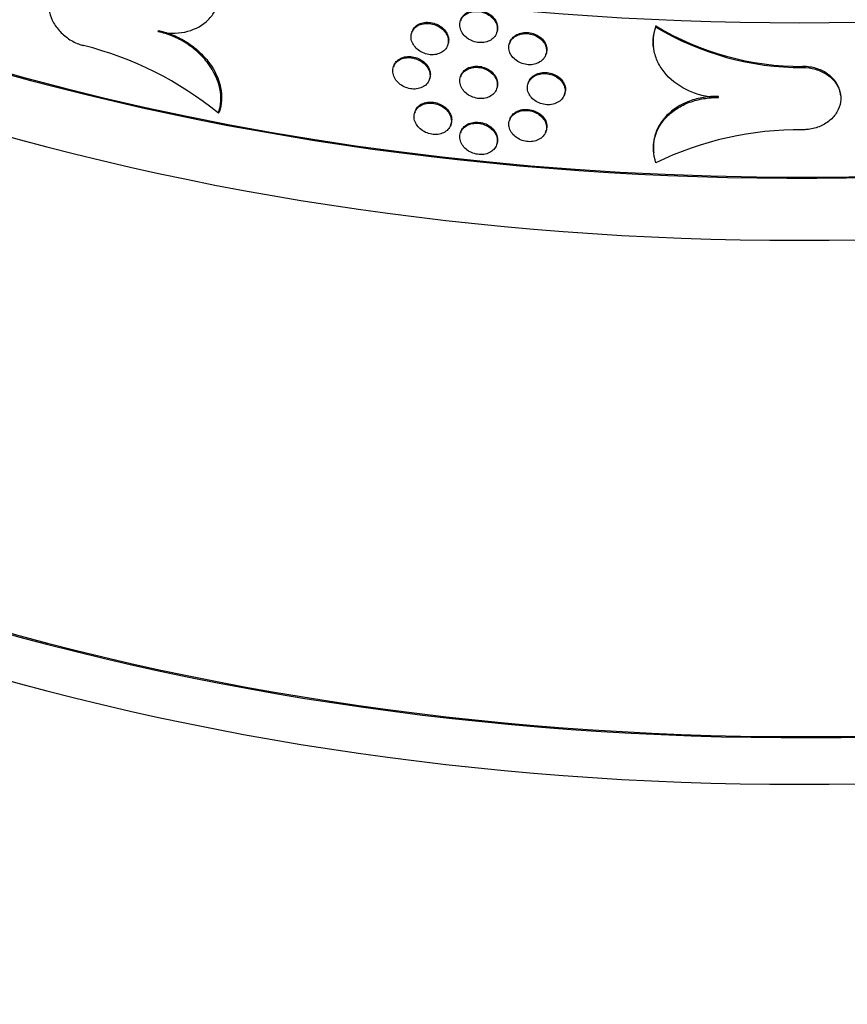
# Model space of a CAD drawing. Units: millimetres. Extents: x 0 to 879, y 0 to 1244.
# Drawn here: x 213 to 234, y 209 to 235 of the extents above; entities that cross this region are included whole.
import ezdxf
from ezdxf import colors
from ezdxf.entities.mleader import LeaderData, LeaderLine
from ezdxf.math import Vec2, Vec3

# ---------------------------------------------------------------- set-up
doc = ezdxf.new("R2010")
doc.units = ezdxf.units.MM
doc.layers.add('DV7_Défaut', color=7, linetype='Continuous')
doc.layers.add('Défaut', color=7, linetype='Continuous')

# ---------------------------------------------------------------- blocks, each defined once
blk = doc.blocks.new('_DOT')
at = {"color": 0}
blk.add_line((0, 0), (-1, 0), dxfattribs=at)
at = {"color": 0, "const_width": 0.333}
blk.add_lwpolyline([(-0.1665, 0, 1), (0.1665, 0, 1)], format="xyb", close=True, dxfattribs=at)
blk = doc.blocks.new('SE6')
at = {"layer": 'DV7_Défaut', "color": 7, "linetype": 'Continuous'}
for p, q in [((224.193, 234.523), (224.184, 234.495)), ((229.321, 234.341), (229.318, 234.37)), ((216.244, 234.221), (216.264, 234.247)), ((222.911, 234.213), (222.902, 234.185)), ((225.138, 234.195), (225.147, 234.223)), ((223.852, 233.87), (223.861, 233.899)), ((225.482, 233.934), (225.473, 233.905)), ((229.253, 233.854), (229.256, 233.824)), ((226.431, 233.62), (226.44, 233.649)), ((222.432, 233.316), (222.423, 233.288)), ((233.179, 233.278), (233.176, 233.306)), ((224.193, 233.053), (224.184, 233.025)), ((223.37, 232.967), (223.379, 232.996)), ((225.968, 232.88), (225.959, 232.852)), ((225.138, 232.725), (225.147, 232.754)), ((226.92, 232.572), (226.929, 232.601)), ((230.968, 232.488), (230.965, 232.517)), ((234.176, 232.538), (234.173, 232.566)), ((217.825, 232.081), (217.845, 232.108)), ((222.991, 232.118), (222.982, 232.09)), ((223.931, 231.776), (223.94, 231.804)), ((225.482, 231.914), (225.473, 231.885)), ((224.193, 231.584), (224.184, 231.555)), ((226.431, 231.6), (226.44, 231.629)), ((225.138, 231.256), (225.147, 231.284)), ((229.26, 231.07), (229.263, 231.04))]:
    blk.add_line(p, q, dxfattribs=at)
for centre, radius, start, end in [((233.152, 240.749), 7.442, 238.9969, 270.1838), ((233.16, 240.741), 7.463, 239.0455, 270.1413), ((212.039, 224.96), 9.175, 50.9117, 75.8381), ((233.108, 222.943), 8.702, 89.5347, 115.7925)]:
    blk.add_arc(centre, radius, start, end, dxfattribs=at)
for centre, major_axis, start_param, end_param in [((233.095, 262.878), (-48.1, 0), 0, 3.151489), ((233.095, 262.225), (-48.1, 0), 0, 3.141593), ((233.095, 262.878), (-48.05, 0), 0.344263, 3.116033), ((233.095, 258.143), (-48.1, 0), 0, 3.160402), ((233.095, 258.143), (-48.05, 0), 0.054069, 3.141593), ((233.095, 256.51), (-48.1, 0), 0, 3.141593), ((233.095, 243.446), (-48.1, 0), 0, 3.187193), ((233.095, 243.446), (-48.05, 0), 0, 3.141593), ((233.095, 242.221), (-48.1, 0), 0, 3.141593)]:
    blk.add_ellipse(centre, major_axis=major_axis, ratio=0.57735, start_param=start_param, end_param=end_param, dxfattribs=at)
for points, knots in [([(214.284, 235.489), (214.181, 235.514), (214.077, 235.525), (213.98, 235.519), (213.883, 235.513), (213.791, 235.49), (213.711, 235.454), (213.631, 235.417), (213.561, 235.365), (213.507, 235.301), (213.453, 235.238), (213.413, 235.161), (213.39, 235.078), (213.368, 234.994), (213.362, 234.902), (213.374, 234.808), (213.386, 234.714), (213.415, 234.616), (213.46, 234.523), (213.505, 234.429), (213.566, 234.337), (213.639, 234.254), (213.712, 234.171), (213.798, 234.095), (213.891, 234.033), (213.983, 233.97), (214.085, 233.919), (214.187, 233.885), (214.219, 233.874), (214.252, 233.864), (214.284, 233.856)], [0, 0, 0, 0, 0.107413, 0.107413, 0.107413, 0.214827, 0.214827, 0.214827, 0.322228, 0.322228, 0.322228, 0.429633, 0.429633, 0.429633, 0.537046, 0.537046, 0.537046, 0.64446, 0.64446, 0.64446, 0.751874, 0.751874, 0.751874, 0.859283, 0.859283, 0.859283, 0.966684, 0.966684, 0.966684, 1, 1, 1, 1]), ([(216.244, 234.221), (216.365, 234.195), (216.484, 234.181), (216.718, 234.178), (216.833, 234.189), (217.159, 234.257), (217.354, 234.351), (217.581, 234.549), (217.647, 234.626), (217.753, 234.792), (217.794, 234.883), (217.877, 235.174), (217.878, 235.386), (217.825, 235.602)], [0, 0, 0, 0, 0.125, 0.125, 0.25, 0.25, 0.5, 0.5, 0.625, 0.625, 0.75, 0.75, 1, 1, 1, 1]), ([(224.169, 234.396), (224.169, 234.35), (224.179, 234.303), (224.197, 234.257), (224.215, 234.212), (224.242, 234.168), (224.277, 234.129), (224.311, 234.09), (224.353, 234.054), (224.4, 234.025), (224.447, 233.995), (224.499, 233.972), (224.553, 233.956), (224.607, 233.941), (224.663, 233.932), (224.718, 233.932), (224.773, 233.932), (224.827, 233.94), (224.877, 233.955), (224.926, 233.97), (224.972, 233.992), (225.011, 234.021), (225.05, 234.05), (225.082, 234.085), (225.106, 234.124), (225.13, 234.163), (225.145, 234.207), (225.151, 234.252), (225.157, 234.297), (225.153, 234.344), (225.14, 234.39), (225.128, 234.435), (225.106, 234.481), (225.076, 234.522), (225.046, 234.563), (225.008, 234.602), (224.964, 234.634), (224.921, 234.667), (224.871, 234.694), (224.819, 234.714), (224.767, 234.734), (224.711, 234.747), (224.656, 234.752), (224.601, 234.757), (224.545, 234.755), (224.493, 234.745), (224.441, 234.735), (224.392, 234.717), (224.349, 234.692), (224.307, 234.668), (224.27, 234.636), (224.241, 234.6), (224.212, 234.565), (224.191, 234.523), (224.18, 234.48), (224.173, 234.453), (224.169, 234.424), (224.169, 234.396)], [0, 0, 0, 0, 0.053703, 0.053703, 0.053703, 0.107407, 0.107407, 0.107407, 0.161111, 0.161111, 0.161111, 0.214814, 0.214814, 0.214814, 0.268516, 0.268516, 0.268516, 0.322217, 0.322217, 0.322217, 0.375923, 0.375923, 0.375923, 0.429631, 0.429631, 0.429631, 0.483336, 0.483336, 0.483336, 0.537036, 0.537036, 0.537036, 0.590734, 0.590734, 0.590734, 0.644435, 0.644435, 0.644435, 0.698142, 0.698142, 0.698142, 0.75185, 0.75185, 0.75185, 0.805554, 0.805554, 0.805554, 0.859255, 0.859255, 0.859255, 0.912957, 0.912957, 0.912957, 0.966661, 0.966661, 0.966661, 1, 1, 1, 1]), ([(224.193, 234.524), (224.197, 234.535), (224.201, 234.546), (224.206, 234.556), (224.224, 234.597), (224.251, 234.635), (224.286, 234.667), (224.32, 234.699), (224.362, 234.726), (224.409, 234.745), (224.456, 234.765), (224.508, 234.777), (224.562, 234.781), (224.616, 234.786), (224.672, 234.782), (224.727, 234.772), (224.782, 234.761), (224.836, 234.742), (224.886, 234.717), (224.935, 234.692), (224.981, 234.66), (225.02, 234.624), (225.059, 234.587), (225.091, 234.546), (225.115, 234.502), (225.139, 234.459), (225.154, 234.412), (225.16, 234.366), (225.166, 234.32), (225.162, 234.273), (225.149, 234.23), (225.149, 234.228), (225.148, 234.226), (225.147, 234.224)], [0, 0, 0, 0, 0.027712, 0.027712, 0.027712, 0.135135, 0.135135, 0.135135, 0.242559, 0.242559, 0.242559, 0.349982, 0.349982, 0.349982, 0.457401, 0.457401, 0.457401, 0.56482, 0.56482, 0.56482, 0.672247, 0.672247, 0.672247, 0.779679, 0.779679, 0.779679, 0.887106, 0.887106, 0.887106, 0.994522, 0.994522, 0.994522, 1, 1, 1, 1]), ([(222.887, 234.086), (222.887, 234.04), (222.897, 233.993), (222.915, 233.948), (222.933, 233.902), (222.96, 233.858), (222.994, 233.818), (223.029, 233.778), (223.071, 233.741), (223.117, 233.712), (223.163, 233.682), (223.216, 233.657), (223.269, 233.641), (223.322, 233.624), (223.379, 233.615), (223.433, 233.614), (223.488, 233.613), (223.542, 233.62), (223.591, 233.634), (223.641, 233.648), (223.686, 233.67), (223.725, 233.698), (223.764, 233.726), (223.796, 233.761), (223.82, 233.8), (223.843, 233.838), (223.858, 233.882), (223.864, 233.927), (223.87, 233.972), (223.866, 234.019), (223.854, 234.065), (223.841, 234.111), (223.819, 234.156), (223.79, 234.198), (223.76, 234.24), (223.722, 234.279), (223.679, 234.312), (223.636, 234.345), (223.586, 234.374), (223.534, 234.394), (223.482, 234.415), (223.426, 234.429), (223.372, 234.435), (223.317, 234.441), (223.261, 234.439), (223.21, 234.43), (223.158, 234.421), (223.109, 234.404), (223.067, 234.38), (223.024, 234.356), (222.987, 234.325), (222.959, 234.29), (222.93, 234.254), (222.91, 234.213), (222.898, 234.17), (222.891, 234.143), (222.887, 234.115), (222.887, 234.086)], [0, 0, 0, 0, 0.053678, 0.053678, 0.053678, 0.107355, 0.107355, 0.107355, 0.161047, 0.161047, 0.161047, 0.214764, 0.214764, 0.214764, 0.268492, 0.268492, 0.268492, 0.322216, 0.322216, 0.322216, 0.375926, 0.375926, 0.375926, 0.429626, 0.429626, 0.429626, 0.483321, 0.483321, 0.483321, 0.537015, 0.537015, 0.537015, 0.590709, 0.590709, 0.590709, 0.644403, 0.644403, 0.644403, 0.698099, 0.698099, 0.698099, 0.751801, 0.751801, 0.751801, 0.805516, 0.805516, 0.805516, 0.859242, 0.859242, 0.859242, 0.912969, 0.912969, 0.912969, 0.96668, 0.96668, 0.96668, 1, 1, 1, 1]), ([(222.912, 234.214), (222.915, 234.225), (222.919, 234.236), (222.924, 234.246), (222.942, 234.287), (222.969, 234.325), (223.003, 234.356), (223.038, 234.387), (223.08, 234.414), (223.126, 234.432), (223.172, 234.451), (223.225, 234.462), (223.278, 234.466), (223.331, 234.469), (223.388, 234.465), (223.442, 234.453), (223.497, 234.442), (223.551, 234.422), (223.6, 234.396), (223.65, 234.371), (223.695, 234.338), (223.734, 234.301), (223.773, 234.264), (223.805, 234.222), (223.829, 234.178), (223.852, 234.134), (223.867, 234.087), (223.873, 234.041), (223.879, 233.995), (223.875, 233.948), (223.863, 233.905), (223.862, 233.903), (223.861, 233.901), (223.861, 233.899)], [0, 0, 0, 0, 0.0276694, 0.0276694, 0.0276694, 0.1350395, 0.1350395, 0.1350395, 0.2424396, 0.2424396, 0.2424396, 0.3498896, 0.3498896, 0.3498896, 0.4573631, 0.4573631, 0.4573631, 0.5648264, 0.5648264, 0.5648264, 0.6722639, 0.6722639, 0.6722639, 0.7796803, 0.7796803, 0.7796803, 0.887087, 0.887087, 0.887087, 0.9944909, 0.9944909, 0.9944909, 1, 1, 1, 1]), ([(230.968, 232.488), (230.834, 232.492), (230.703, 232.508), (230.445, 232.565), (230.318, 232.607), (229.963, 232.763), (229.753, 232.913), (229.514, 233.183), (229.445, 233.281), (229.339, 233.483), (229.3, 233.589), (229.253, 233.806), (229.245, 233.914), (229.26, 234.13), (229.283, 234.237), (229.321, 234.341)], [0, 0, 0, 0, 0.125, 0.125, 0.25, 0.25, 0.5, 0.5, 0.625, 0.625, 0.75, 0.75, 0.875, 0.875, 1, 1, 1, 1]), ([(217.825, 232.081), (217.861, 232.181), (217.882, 232.285), (217.895, 232.501), (217.886, 232.614), (217.817, 232.95), (217.711, 233.177), (217.481, 233.485), (217.392, 233.583), (217.198, 233.762), (217.09, 233.844), (216.863, 233.989), (216.744, 234.051), (216.498, 234.153), (216.371, 234.194), (216.244, 234.221)], [0, 0, 0, 0, 0.125, 0.125, 0.25, 0.25, 0.5, 0.5, 0.625, 0.625, 0.75, 0.75, 0.875, 0.875, 1, 1, 1, 1]), ([(216.264, 234.247), (216.39, 234.22), (216.518, 234.18), (216.763, 234.078), (216.882, 234.016), (217.111, 233.871), (217.217, 233.79), (217.412, 233.611), (217.501, 233.512), (217.731, 233.205), (217.837, 232.978), (217.907, 232.641), (217.915, 232.528), (217.902, 232.312), (217.881, 232.207), (217.845, 232.108)], [0, 0, 0, 0, 0.125, 0.125, 0.25, 0.25, 0.375, 0.375, 0.5, 0.5, 0.75, 0.75, 0.875, 0.875, 1, 1, 1, 1]), ([(225.457, 233.806), (225.457, 233.76), (225.467, 233.713), (225.485, 233.668), (225.503, 233.623), (225.531, 233.58), (225.565, 233.541), (225.6, 233.502), (225.642, 233.467), (225.689, 233.439), (225.736, 233.41), (225.789, 233.388), (225.843, 233.373), (225.897, 233.358), (225.954, 233.35), (226.009, 233.351), (226.064, 233.352), (226.118, 233.36), (226.168, 233.376), (226.218, 233.392), (226.264, 233.415), (226.303, 233.445), (226.342, 233.474), (226.375, 233.51), (226.399, 233.549), (226.423, 233.588), (226.438, 233.632), (226.444, 233.677), (226.45, 233.722), (226.446, 233.77), (226.433, 233.815), (226.421, 233.86), (226.398, 233.906), (226.369, 233.946), (226.339, 233.987), (226.3, 234.025), (226.257, 234.057), (226.213, 234.089), (226.163, 234.115), (226.111, 234.134), (226.058, 234.154), (226.002, 234.166), (225.946, 234.17), (225.891, 234.174), (225.835, 234.171), (225.783, 234.16), (225.731, 234.149), (225.681, 234.13), (225.639, 234.105), (225.596, 234.08), (225.558, 234.048), (225.53, 234.012), (225.501, 233.976), (225.48, 233.934), (225.468, 233.89), (225.461, 233.863), (225.457, 233.834), (225.457, 233.806)], [0, 0, 0, 0, 0.053679, 0.053679, 0.053679, 0.107358, 0.107358, 0.107358, 0.161041, 0.161041, 0.161041, 0.214736, 0.214736, 0.214736, 0.268451, 0.268451, 0.268451, 0.32219, 0.32219, 0.32219, 0.375941, 0.375941, 0.375941, 0.429678, 0.429678, 0.429678, 0.483376, 0.483376, 0.483376, 0.537032, 0.537032, 0.537032, 0.590674, 0.590674, 0.590674, 0.64434, 0.64434, 0.64434, 0.69805, 0.69805, 0.69805, 0.751794, 0.751794, 0.751794, 0.805544, 0.805544, 0.805544, 0.859277, 0.859277, 0.859277, 0.912986, 0.912986, 0.912986, 0.966676, 0.966676, 0.966676, 1, 1, 1, 1]), ([(225.482, 233.934), (225.485, 233.945), (225.489, 233.956), (225.494, 233.967), (225.512, 234.008), (225.54, 234.047), (225.574, 234.079), (225.609, 234.112), (225.651, 234.139), (225.698, 234.159), (225.745, 234.179), (225.798, 234.192), (225.852, 234.198), (225.906, 234.203), (225.963, 234.2), (226.018, 234.19), (226.073, 234.18), (226.127, 234.163), (226.177, 234.138), (226.227, 234.114), (226.273, 234.083), (226.312, 234.047), (226.351, 234.012), (226.384, 233.97), (226.408, 233.927), (226.432, 233.884), (226.447, 233.837), (226.453, 233.792), (226.459, 233.746), (226.455, 233.699), (226.442, 233.656), (226.442, 233.653), (226.441, 233.651), (226.44, 233.649)], [0, 0, 0, 0, 0.027684, 0.027684, 0.027684, 0.135057, 0.135057, 0.135057, 0.242438, 0.242438, 0.242438, 0.349844, 0.349844, 0.349844, 0.457291, 0.457291, 0.457291, 0.564785, 0.564785, 0.564785, 0.672303, 0.672303, 0.672303, 0.779792, 0.779792, 0.779792, 0.887203, 0.887203, 0.887203, 0.994531, 0.994531, 0.994531, 1, 1, 1, 1]), ([(222.432, 233.316), (222.435, 233.327), (222.439, 233.338), (222.444, 233.349), (222.462, 233.389), (222.489, 233.427), (222.523, 233.458), (222.557, 233.489), (222.599, 233.515), (222.646, 233.534), (222.692, 233.552), (222.744, 233.563), (222.797, 233.566), (222.851, 233.57), (222.907, 233.565), (222.961, 233.553), (223.016, 233.541), (223.07, 233.521), (223.119, 233.495), (223.168, 233.469), (223.214, 233.436), (223.253, 233.399), (223.291, 233.362), (223.324, 233.319), (223.347, 233.275), (223.371, 233.231), (223.386, 233.184), (223.392, 233.138), (223.397, 233.092), (223.394, 233.046), (223.381, 233.003), (223.381, 233), (223.38, 232.998), (223.379, 232.996)], [0, 0, 0, 0, 0.0276347, 0.0276347, 0.0276347, 0.1349587, 0.1349587, 0.1349587, 0.2423328, 0.2423328, 0.2423328, 0.3497955, 0.3497955, 0.3497955, 0.4573108, 0.4573108, 0.4573108, 0.564821, 0.564821, 0.564821, 0.6722892, 0.6722892, 0.6722892, 0.7797106, 0.7797106, 0.7797106, 0.8871, 0.8871, 0.8871, 0.9944736, 0.9944736, 0.9944736, 1, 1, 1, 1]), ([(222.407, 233.189), (222.407, 233.143), (222.417, 233.096), (222.435, 233.05), (222.453, 233.005), (222.48, 232.96), (222.514, 232.92), (222.548, 232.88), (222.59, 232.843), (222.637, 232.813), (222.683, 232.783), (222.735, 232.758), (222.788, 232.741), (222.842, 232.725), (222.898, 232.715), (222.952, 232.714), (223.007, 232.712), (223.061, 232.719), (223.11, 232.733), (223.159, 232.747), (223.205, 232.768), (223.244, 232.796), (223.282, 232.824), (223.315, 232.859), (223.338, 232.897), (223.362, 232.936), (223.377, 232.979), (223.383, 233.024), (223.388, 233.069), (223.385, 233.116), (223.372, 233.162), (223.36, 233.208), (223.338, 233.254), (223.308, 233.296), (223.279, 233.338), (223.241, 233.377), (223.197, 233.41), (223.154, 233.444), (223.105, 233.472), (223.053, 233.493), (223.001, 233.514), (222.946, 233.529), (222.891, 233.535), (222.836, 233.541), (222.781, 233.54), (222.729, 233.531), (222.678, 233.522), (222.629, 233.505), (222.587, 233.482), (222.544, 233.458), (222.507, 233.428), (222.479, 233.392), (222.45, 233.357), (222.43, 233.316), (222.418, 233.273), (222.411, 233.246), (222.407, 233.217), (222.407, 233.189)], [0, 0, 0, 0, 0.053655, 0.053655, 0.053655, 0.107309, 0.107309, 0.107309, 0.160988, 0.160988, 0.160988, 0.214711, 0.214711, 0.214711, 0.268461, 0.268461, 0.268461, 0.322208, 0.322208, 0.322208, 0.375933, 0.375933, 0.375933, 0.429636, 0.429636, 0.429636, 0.483322, 0.483322, 0.483322, 0.537001, 0.537001, 0.537001, 0.590678, 0.590678, 0.590678, 0.644358, 0.644358, 0.644358, 0.698048, 0.698048, 0.698048, 0.751756, 0.751756, 0.751756, 0.805489, 0.805489, 0.805489, 0.859239, 0.859239, 0.859239, 0.912984, 0.912984, 0.912984, 0.966696, 0.966696, 0.966696, 1, 1, 1, 1]), ([(224.169, 232.926), (224.169, 232.88), (224.179, 232.833), (224.197, 232.788), (224.215, 232.743), (224.242, 232.699), (224.277, 232.659), (224.311, 232.62), (224.353, 232.584), (224.4, 232.555), (224.447, 232.526), (224.499, 232.502), (224.553, 232.487), (224.607, 232.471), (224.663, 232.463), (224.718, 232.462), (224.773, 232.462), (224.827, 232.47), (224.877, 232.485), (224.926, 232.5), (224.972, 232.523), (225.011, 232.551), (225.05, 232.58), (225.082, 232.615), (225.106, 232.654), (225.13, 232.693), (225.145, 232.737), (225.151, 232.782), (225.157, 232.827), (225.153, 232.874), (225.14, 232.92), (225.128, 232.966), (225.106, 233.011), (225.076, 233.052), (225.046, 233.094), (225.008, 233.132), (224.964, 233.165), (224.921, 233.197), (224.871, 233.224), (224.819, 233.244), (224.767, 233.264), (224.711, 233.277), (224.656, 233.283), (224.601, 233.288), (224.545, 233.285), (224.493, 233.275), (224.441, 233.265), (224.392, 233.247), (224.349, 233.222), (224.307, 233.198), (224.27, 233.167), (224.241, 233.131), (224.212, 233.095), (224.191, 233.054), (224.18, 233.01), (224.173, 232.983), (224.169, 232.955), (224.169, 232.926)], [0, 0, 0, 0, 0.053703, 0.053703, 0.053703, 0.107407, 0.107407, 0.107407, 0.161111, 0.161111, 0.161111, 0.214814, 0.214814, 0.214814, 0.268516, 0.268516, 0.268516, 0.322217, 0.322217, 0.322217, 0.375923, 0.375923, 0.375923, 0.429631, 0.429631, 0.429631, 0.483336, 0.483336, 0.483336, 0.537036, 0.537036, 0.537036, 0.590734, 0.590734, 0.590734, 0.644435, 0.644435, 0.644435, 0.698142, 0.698142, 0.698142, 0.75185, 0.75185, 0.75185, 0.805554, 0.805554, 0.805554, 0.859255, 0.859255, 0.859255, 0.912957, 0.912957, 0.912957, 0.966661, 0.966661, 0.966661, 1, 1, 1, 1]), ([(224.193, 233.054), (224.197, 233.065), (224.201, 233.076), (224.206, 233.086), (224.224, 233.128), (224.251, 233.166), (224.286, 233.198), (224.32, 233.23), (224.362, 233.256), (224.409, 233.276), (224.456, 233.295), (224.508, 233.307), (224.562, 233.312), (224.616, 233.316), (224.672, 233.313), (224.727, 233.302), (224.782, 233.291), (224.836, 233.272), (224.886, 233.247), (224.935, 233.222), (224.981, 233.19), (225.02, 233.154), (225.059, 233.118), (225.091, 233.076), (225.115, 233.033), (225.139, 232.989), (225.154, 232.942), (225.16, 232.896), (225.166, 232.85), (225.162, 232.804), (225.149, 232.76), (225.149, 232.758), (225.148, 232.756), (225.147, 232.754)], [0, 0, 0, 0, 0.027712, 0.027712, 0.027712, 0.135135, 0.135135, 0.135135, 0.242559, 0.242559, 0.242559, 0.349982, 0.349982, 0.349982, 0.457401, 0.457401, 0.457401, 0.56482, 0.56482, 0.56482, 0.672247, 0.672247, 0.672247, 0.779679, 0.779679, 0.779679, 0.887106, 0.887106, 0.887106, 0.994522, 0.994522, 0.994522, 1, 1, 1, 1]), ([(234.173, 232.567), (234.172, 232.575), (234.171, 232.584), (234.17, 232.592), (234.157, 232.682), (234.124, 232.772), (234.075, 232.854), (234.026, 232.935), (233.959, 233.011), (233.88, 233.074), (233.8, 233.138), (233.706, 233.191), (233.605, 233.229), (233.504, 233.268), (233.393, 233.293), (233.281, 233.302), (233.246, 233.305), (233.211, 233.306), (233.176, 233.306)], [0, 0, 0, 0, 0.020854, 0.020854, 0.020854, 0.247854, 0.247854, 0.247854, 0.474871, 0.474871, 0.474871, 0.701973, 0.701973, 0.701973, 0.929272, 0.929272, 0.929272, 1, 1, 1, 1]), ([(225.944, 232.752), (225.944, 232.707), (225.953, 232.659), (225.972, 232.615), (225.99, 232.57), (226.018, 232.527), (226.052, 232.488), (226.087, 232.449), (226.129, 232.414), (226.176, 232.386), (226.223, 232.358), (226.276, 232.336), (226.33, 232.321), (226.384, 232.307), (226.441, 232.3), (226.496, 232.301), (226.551, 232.301), (226.606, 232.31), (226.656, 232.326), (226.706, 232.343), (226.753, 232.366), (226.792, 232.396), (226.831, 232.425), (226.864, 232.461), (226.887, 232.501), (226.911, 232.541), (226.927, 232.585), (226.932, 232.63), (226.938, 232.675), (226.935, 232.722), (226.922, 232.767), (226.909, 232.812), (226.887, 232.857), (226.857, 232.898), (226.827, 232.939), (226.789, 232.976), (226.745, 233.008), (226.701, 233.039), (226.651, 233.066), (226.599, 233.085), (226.546, 233.103), (226.49, 233.115), (226.434, 233.119), (226.379, 233.123), (226.322, 233.12), (226.27, 233.108), (226.218, 233.097), (226.169, 233.078), (226.126, 233.053), (226.083, 233.027), (226.045, 232.995), (226.016, 232.959), (225.988, 232.922), (225.966, 232.88), (225.955, 232.837), (225.948, 232.809), (225.944, 232.781), (225.944, 232.752)], [0, 0, 0, 0, 0.053657, 0.053657, 0.053657, 0.107314, 0.107314, 0.107314, 0.16098, 0.16098, 0.16098, 0.214673, 0.214673, 0.214673, 0.268404, 0.268404, 0.268404, 0.322173, 0.322173, 0.322173, 0.375954, 0.375954, 0.375954, 0.429707, 0.429707, 0.429707, 0.483397, 0.483397, 0.483397, 0.537024, 0.537024, 0.537024, 0.59063, 0.59063, 0.59063, 0.644272, 0.644272, 0.644272, 0.697981, 0.697981, 0.697981, 0.751746, 0.751746, 0.751746, 0.805528, 0.805528, 0.805528, 0.859287, 0.859287, 0.859287, 0.913007, 0.913007, 0.913007, 0.966691, 0.966691, 0.966691, 1, 1, 1, 1]), ([(225.968, 232.88), (225.972, 232.892), (225.976, 232.903), (225.981, 232.913), (225.999, 232.955), (226.027, 232.993), (226.061, 233.026), (226.096, 233.059), (226.138, 233.087), (226.185, 233.107), (226.232, 233.127), (226.285, 233.141), (226.339, 233.146), (226.393, 233.152), (226.45, 233.15), (226.505, 233.14), (226.56, 233.13), (226.615, 233.113), (226.665, 233.089), (226.715, 233.065), (226.762, 233.034), (226.801, 232.999), (226.84, 232.963), (226.873, 232.922), (226.896, 232.879), (226.92, 232.836), (226.936, 232.79), (226.941, 232.744), (226.947, 232.698), (226.944, 232.651), (226.931, 232.608), (226.93, 232.606), (226.93, 232.603), (226.929, 232.601)], [0, 0, 0, 0, 0.027654, 0.027654, 0.027654, 0.134983, 0.134983, 0.134983, 0.24233, 0.24233, 0.24233, 0.349732, 0.349732, 0.349732, 0.457211, 0.457211, 0.457211, 0.564763, 0.564763, 0.564763, 0.672343, 0.672343, 0.672343, 0.779865, 0.779865, 0.779865, 0.88726, 0.88726, 0.88726, 0.994529, 0.994529, 0.994529, 1, 1, 1, 1]), ([(233.179, 233.278), (233.291, 233.278), (233.404, 233.262), (233.51, 233.232), (233.616, 233.203), (233.717, 233.158), (233.805, 233.101), (233.892, 233.045), (233.969, 232.975), (234.028, 232.898), (234.087, 232.822), (234.131, 232.735), (234.155, 232.646), (234.18, 232.558), (234.186, 232.464), (234.173, 232.373), (234.16, 232.282), (234.128, 232.192), (234.078, 232.109), (234.029, 232.026), (233.962, 231.949), (233.883, 231.884), (233.803, 231.819), (233.709, 231.765), (233.608, 231.725), (233.507, 231.685), (233.396, 231.659), (233.284, 231.649), (233.249, 231.646), (233.214, 231.645), (233.179, 231.645)], [0, 0, 0, 0, 0.107579, 0.107579, 0.107579, 0.215166, 0.215166, 0.215166, 0.322637, 0.322637, 0.322637, 0.42999, 0.42999, 0.42999, 0.537283, 0.537283, 0.537283, 0.644557, 0.644557, 0.644557, 0.751839, 0.751839, 0.751839, 0.859161, 0.859161, 0.859161, 0.966577, 0.966577, 0.966577, 1, 1, 1, 1]), ([(230.965, 232.517), (230.832, 232.521), (230.702, 232.512), (230.448, 232.471), (230.322, 232.439), (229.97, 232.309), (229.762, 232.178), (229.523, 231.933), (229.455, 231.842), (229.348, 231.652), (229.308, 231.552), (229.259, 231.342), (229.249, 231.234), (229.256, 231.108), (229.258, 231.089), (229.26, 231.071)], [0, 0, 0, 0, 0.139482, 0.139482, 0.278964, 0.278964, 0.557929, 0.557929, 0.697411, 0.697411, 0.836893, 0.836893, 0.976375, 0.976375, 1, 1, 1, 1]), ([(222.966, 231.991), (222.966, 231.945), (222.976, 231.898), (222.994, 231.852), (223.012, 231.807), (223.039, 231.762), (223.074, 231.723), (223.108, 231.683), (223.15, 231.646), (223.196, 231.616), (223.243, 231.587), (223.295, 231.562), (223.348, 231.546), (223.402, 231.529), (223.458, 231.52), (223.513, 231.519), (223.567, 231.518), (223.621, 231.525), (223.671, 231.539), (223.72, 231.554), (223.766, 231.576), (223.804, 231.604), (223.843, 231.632), (223.876, 231.667), (223.899, 231.705), (223.923, 231.744), (223.938, 231.788), (223.944, 231.832), (223.949, 231.877), (223.946, 231.924), (223.933, 231.97), (223.921, 232.016), (223.899, 232.062), (223.869, 232.104), (223.839, 232.146), (223.801, 232.185), (223.758, 232.218), (223.715, 232.251), (223.665, 232.279), (223.613, 232.3), (223.561, 232.32), (223.506, 232.334), (223.451, 232.34), (223.396, 232.346), (223.34, 232.344), (223.289, 232.335), (223.237, 232.326), (223.188, 232.308), (223.146, 232.285), (223.104, 232.261), (223.067, 232.23), (223.038, 232.195), (223.01, 232.159), (222.989, 232.118), (222.977, 232.075), (222.97, 232.048), (222.966, 232.019), (222.966, 231.991)], [0, 0, 0, 0, 0.053681, 0.053681, 0.053681, 0.107361, 0.107361, 0.107361, 0.161055, 0.161055, 0.161055, 0.21477, 0.21477, 0.21477, 0.268496, 0.268496, 0.268496, 0.322217, 0.322217, 0.322217, 0.375925, 0.375925, 0.375925, 0.429625, 0.429625, 0.429625, 0.483322, 0.483322, 0.483322, 0.537017, 0.537017, 0.537017, 0.590713, 0.590713, 0.590713, 0.644409, 0.644409, 0.644409, 0.698105, 0.698105, 0.698105, 0.751807, 0.751807, 0.751807, 0.805519, 0.805519, 0.805519, 0.859242, 0.859242, 0.859242, 0.912967, 0.912967, 0.912967, 0.966677, 0.966677, 0.966677, 1, 1, 1, 1]), ([(222.991, 232.118), (222.994, 232.129), (222.998, 232.14), (223.003, 232.151), (223.021, 232.192), (223.048, 232.229), (223.083, 232.261), (223.117, 232.292), (223.159, 232.318), (223.205, 232.337), (223.252, 232.356), (223.304, 232.367), (223.357, 232.371), (223.411, 232.374), (223.467, 232.37), (223.522, 232.359), (223.576, 232.347), (223.63, 232.327), (223.68, 232.302), (223.729, 232.276), (223.775, 232.243), (223.813, 232.207), (223.852, 232.17), (223.885, 232.128), (223.908, 232.084), (223.932, 232.04), (223.947, 231.993), (223.953, 231.947), (223.958, 231.901), (223.955, 231.854), (223.942, 231.811), (223.942, 231.809), (223.941, 231.807), (223.94, 231.804)], [0, 0, 0, 0, 0.027674, 0.027674, 0.027674, 0.13505, 0.13505, 0.13505, 0.242454, 0.242454, 0.242454, 0.349902, 0.349902, 0.349902, 0.45737, 0.45737, 0.45737, 0.564827, 0.564827, 0.564827, 0.672261, 0.672261, 0.672261, 0.779677, 0.779677, 0.779677, 0.887086, 0.887086, 0.887086, 0.994493, 0.994493, 0.994493, 1, 1, 1, 1]), ([(229.321, 230.778), (229.285, 230.884), (229.264, 230.99), (229.252, 231.204), (229.262, 231.313), (229.335, 231.624), (229.445, 231.82), (229.683, 232.066), (229.776, 232.14), (229.978, 232.268), (230.089, 232.323), (230.325, 232.409), (230.447, 232.441), (230.703, 232.483), (230.835, 232.492), (230.968, 232.488)], [0, 0, 0, 0, 0.125, 0.125, 0.25, 0.25, 0.5, 0.5, 0.625, 0.625, 0.75, 0.75, 0.875, 0.875, 1, 1, 1, 1]), ([(225.457, 231.786), (225.457, 231.74), (225.467, 231.693), (225.485, 231.648), (225.503, 231.603), (225.531, 231.56), (225.565, 231.521), (225.6, 231.482), (225.642, 231.447), (225.689, 231.419), (225.736, 231.39), (225.789, 231.368), (225.843, 231.353), (225.897, 231.338), (225.954, 231.331), (226.009, 231.331), (226.064, 231.332), (226.118, 231.34), (226.168, 231.356), (226.218, 231.372), (226.264, 231.395), (226.303, 231.425), (226.342, 231.454), (226.375, 231.49), (226.399, 231.529), (226.423, 231.569), (226.438, 231.613), (226.444, 231.658), (226.45, 231.703), (226.446, 231.75), (226.433, 231.795), (226.421, 231.841), (226.398, 231.886), (226.369, 231.926), (226.339, 231.967), (226.3, 232.005), (226.257, 232.037), (226.213, 232.069), (226.163, 232.095), (226.111, 232.115), (226.058, 232.134), (226.002, 232.146), (225.946, 232.15), (225.891, 232.155), (225.835, 232.151), (225.783, 232.14), (225.731, 232.129), (225.681, 232.11), (225.639, 232.085), (225.596, 232.06), (225.558, 232.028), (225.53, 231.992), (225.501, 231.956), (225.48, 231.914), (225.468, 231.87), (225.461, 231.843), (225.457, 231.815), (225.457, 231.786)], [0, 0, 0, 0, 0.053679, 0.053679, 0.053679, 0.107358, 0.107358, 0.107358, 0.161041, 0.161041, 0.161041, 0.214736, 0.214736, 0.214736, 0.268451, 0.268451, 0.268451, 0.32219, 0.32219, 0.32219, 0.375941, 0.375941, 0.375941, 0.429678, 0.429678, 0.429678, 0.483376, 0.483376, 0.483376, 0.537032, 0.537032, 0.537032, 0.590674, 0.590674, 0.590674, 0.64434, 0.64434, 0.64434, 0.69805, 0.69805, 0.69805, 0.751794, 0.751794, 0.751794, 0.805544, 0.805544, 0.805544, 0.859277, 0.859277, 0.859277, 0.912986, 0.912986, 0.912986, 0.966676, 0.966676, 0.966676, 1, 1, 1, 1]), ([(225.482, 231.914), (225.485, 231.925), (225.489, 231.936), (225.494, 231.947), (225.512, 231.988), (225.54, 232.027), (225.574, 232.059), (225.609, 232.092), (225.651, 232.119), (225.698, 232.139), (225.745, 232.159), (225.798, 232.172), (225.852, 232.178), (225.906, 232.183), (225.963, 232.181), (226.018, 232.171), (226.073, 232.161), (226.127, 232.143), (226.177, 232.119), (226.227, 232.094), (226.273, 232.063), (226.312, 232.027), (226.351, 231.992), (226.384, 231.95), (226.408, 231.907), (226.432, 231.864), (226.447, 231.818), (226.453, 231.772), (226.459, 231.726), (226.455, 231.679), (226.442, 231.636), (226.442, 231.634), (226.441, 231.631), (226.44, 231.629)], [0, 0, 0, 0, 0.027684, 0.027684, 0.027684, 0.135057, 0.135057, 0.135057, 0.242438, 0.242438, 0.242438, 0.349844, 0.349844, 0.349844, 0.457291, 0.457291, 0.457291, 0.564785, 0.564785, 0.564785, 0.672303, 0.672303, 0.672303, 0.779792, 0.779792, 0.779792, 0.887203, 0.887203, 0.887203, 0.994531, 0.994531, 0.994531, 1, 1, 1, 1]), ([(224.169, 231.456), (224.169, 231.411), (224.179, 231.363), (224.197, 231.318), (224.215, 231.273), (224.242, 231.229), (224.277, 231.19), (224.311, 231.15), (224.353, 231.114), (224.4, 231.085), (224.447, 231.056), (224.499, 231.033), (224.553, 231.017), (224.607, 231.001), (224.663, 230.993), (224.718, 230.993), (224.773, 230.992), (224.827, 231), (224.877, 231.015), (224.926, 231.03), (224.972, 231.053), (225.011, 231.082), (225.05, 231.11), (225.082, 231.146), (225.106, 231.185), (225.13, 231.224), (225.145, 231.267), (225.151, 231.312), (225.157, 231.357), (225.153, 231.404), (225.14, 231.45), (225.128, 231.496), (225.106, 231.541), (225.076, 231.583), (225.046, 231.624), (225.008, 231.663), (224.964, 231.695), (224.921, 231.727), (224.871, 231.755), (224.819, 231.775), (224.767, 231.795), (224.711, 231.808), (224.656, 231.813), (224.601, 231.818), (224.545, 231.815), (224.493, 231.805), (224.441, 231.795), (224.392, 231.777), (224.349, 231.753), (224.307, 231.728), (224.27, 231.697), (224.241, 231.661), (224.212, 231.625), (224.191, 231.584), (224.18, 231.54), (224.173, 231.513), (224.169, 231.485), (224.169, 231.456)], [0, 0, 0, 0, 0.053703, 0.053703, 0.053703, 0.107407, 0.107407, 0.107407, 0.161111, 0.161111, 0.161111, 0.214814, 0.214814, 0.214814, 0.268516, 0.268516, 0.268516, 0.322217, 0.322217, 0.322217, 0.375923, 0.375923, 0.375923, 0.429631, 0.429631, 0.429631, 0.483336, 0.483336, 0.483336, 0.537036, 0.537036, 0.537036, 0.590734, 0.590734, 0.590734, 0.644435, 0.644435, 0.644435, 0.698142, 0.698142, 0.698142, 0.75185, 0.75185, 0.75185, 0.805554, 0.805554, 0.805554, 0.859255, 0.859255, 0.859255, 0.912957, 0.912957, 0.912957, 0.966661, 0.966661, 0.966661, 1, 1, 1, 1]), ([(224.193, 231.584), (224.197, 231.595), (224.201, 231.606), (224.206, 231.617), (224.224, 231.658), (224.251, 231.696), (224.286, 231.728), (224.32, 231.76), (224.362, 231.787), (224.409, 231.806), (224.456, 231.825), (224.508, 231.838), (224.562, 231.842), (224.616, 231.846), (224.672, 231.843), (224.727, 231.832), (224.782, 231.821), (224.836, 231.803), (224.886, 231.778), (224.935, 231.753), (224.981, 231.721), (225.02, 231.684), (225.059, 231.648), (225.091, 231.606), (225.115, 231.563), (225.139, 231.519), (225.154, 231.473), (225.16, 231.427), (225.166, 231.381), (225.162, 231.334), (225.149, 231.291), (225.149, 231.289), (225.148, 231.286), (225.147, 231.284)], [0, 0, 0, 0, 0.027712, 0.027712, 0.027712, 0.135135, 0.135135, 0.135135, 0.242559, 0.242559, 0.242559, 0.349982, 0.349982, 0.349982, 0.457401, 0.457401, 0.457401, 0.56482, 0.56482, 0.56482, 0.672247, 0.672247, 0.672247, 0.779679, 0.779679, 0.779679, 0.887106, 0.887106, 0.887106, 0.994522, 0.994522, 0.994522, 1, 1, 1, 1])]:
    blk.add_open_spline(points, degree=3, knots=knots, dxfattribs=at)
blk.add_open_spline([(229.318, 234.37), (229.257, 234.207), (229.235, 234.03), (229.253, 233.856)], degree=3, dxfattribs=at)

msp = doc.modelspace()

# ---------------------------------------------------------------- block references
at = {"layer": 'Défaut'}
msp.add_blockref('SE6', (0, 0), dxfattribs=at)

# ---------------------------------------------------------------- leaders
at = {"layer": 'Défaut', "color": 7, "linetype": 'Continuous'}
ml = msp.add_multileader_mtext('Standard', dxfattribs=at)
ml.set_content('{\\pxsm0.9;\\fSolid Edge ISO|b1||i0||c0|p34;\\W1.;01/02/2018\\P}', color=256)
ml.set_leader_properties()
ml.set_arrow_properties(name='DOT')
ml.build(insert=Vec2(0, 0))
ml.multileader.update_dxf_attribs({"leader_type": 0, "dogleg_length": 0, "arrow_head_size": 12})
ctx = ml.context
ctx.base_point, ctx.char_height, ctx.arrow_head_size, ctx.landing_gap_size = Vec3(791.175, 1237.202), 12, 12, 4.2
notes = []
notes.append((ctx, [(0, (0, 0, 0), (0, 0), (1, 0), 1, [])]))
ctx.mtext.insert = Vec3(793.175, 1243.322)
for ctx, leaders in notes:
    for number, flags, end, landing, length, lines in leaders:
        leader = LeaderData()
        leader.index, (leader.has_last_leader_line, leader.has_dogleg_vector, leader.attachment_direction) = number, flags
        leader.last_leader_point, leader.dogleg_vector, leader.dogleg_length = Vec3(end), Vec3(landing), length
        for number, points, colour, breaks in lines:
            line = LeaderLine()
            line.index, line.vertices, line.color, line.breaks = number, Vec3.list(points), colors.encode_raw_color(colour), breaks
            leader.lines.append(line)
        ctx.leaders.append(leader)

doc.saveas('drawing.dxf')
